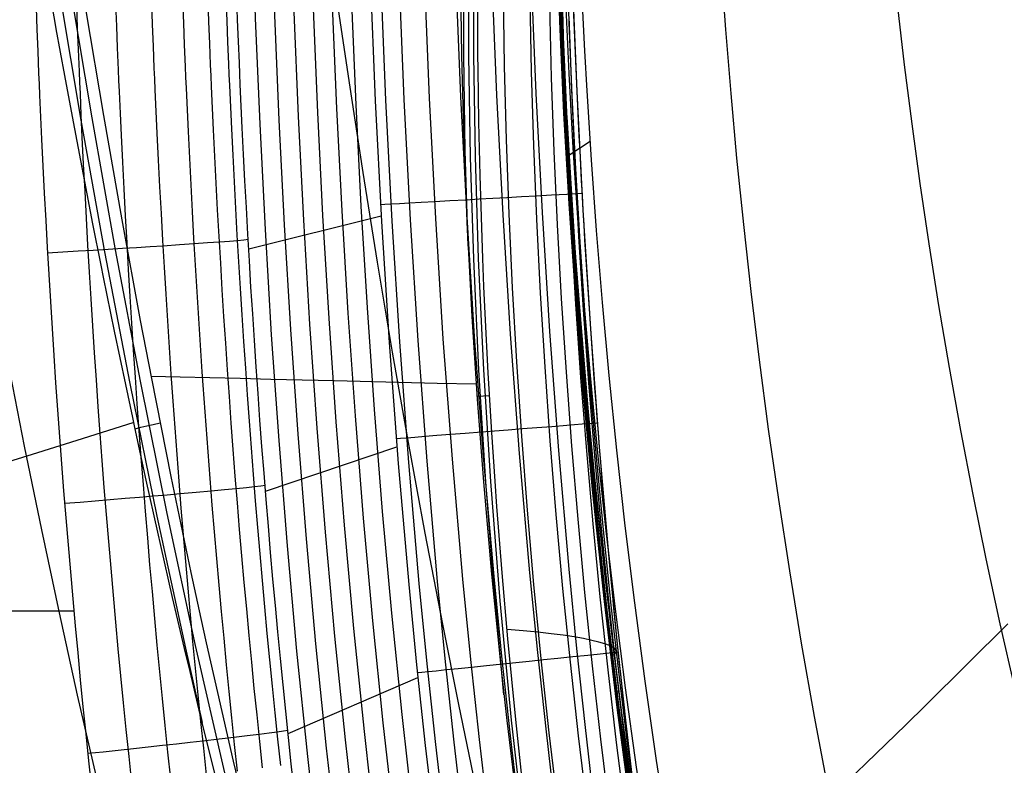
# Model space of a CAD drawing. Units: millimetres. Extents: x -158 to 2276, y -433 to 480.
# Drawn here: x 1823 to 1891, y -168 to -116 of the extents above; entities that cross this region are included whole.
import ezdxf

# ---------------------------------------------------------------- set-up
doc = ezdxf.new("R2010")
doc.units = ezdxf.units.MM
doc.header["$MEASUREMENT"] = 0
doc.layers.add('GEB-ART-NR', color=7, linetype='Continuous', lineweight=0)

# ---------------------------------------------------------------- blocks, each defined once
blk = doc.blocks.new('Block_18')
at = {"layer": 'GEB-ART-NR', "color": 18, "lineweight": 25, "true_color": 0x000000}
for points in [[(1847.262, -64.375), (1847.262, -64.375), (1847.131, -70.126), (1847.045, -75.886), (1847.002, -81.642), (1847.002, -87.394), (1847.076, -96.019), (1847.242, -104.643), (1847.5, -113.265), (1847.85, -121.887), (1848.28, -130.237), (1848.805, -138.59), (1849.43, -146.945), (1850.16, -155.3), (1850.708, -160.869), (1851.306, -166.436), (1851.957, -172.003), (1852.663, -177.567)], [(1853.397, -177.47), (1852.691, -171.913), (1852.04, -166.354), (1851.442, -160.793), (1850.894, -155.231), (1850.164, -146.885), (1849.539, -138.54), (1849.013, -130.195), (1848.583, -121.853), (1848.233, -113.24), (1847.975, -104.625), (1847.809, -96.009), (1847.734, -87.392), (1847.778, -75.895), (1847.864, -70.14), (1847.995, -64.395), (1847.995, -64.394)], [(1854.659, -177.303), (1853.954, -171.759), (1853.304, -166.213), (1852.706, -160.663), (1852.159, -155.112), (1851.43, -146.783), (1850.805, -138.453), (1850.28, -130.123), (1849.85, -121.795), (1849.5, -113.195), (1849.242, -104.594), (1849.077, -95.992), (1849.002, -87.388), (1849.045, -75.909), (1849.132, -70.165), (1849.263, -64.429), (1849.263, -64.427)], [(1856.399, -177.074), (1855.696, -171.547), (1855.048, -166.017), (1854.452, -160.484), (1853.906, -154.949), (1853.179, -146.642), (1852.555, -138.333), (1852.031, -130.023), (1851.602, -121.715), (1851.253, -113.134), (1850.996, -104.552), (1850.831, -95.968), (1850.756, -87.383), (1850.8, -75.93), (1850.886, -70.199), (1851.017, -64.476), (1851.017, -64.472)], [(1858.545, -176.791), (1857.845, -171.286), (1857.199, -165.776), (1856.606, -160.263), (1856.063, -154.747), (1855.338, -146.467), (1854.716, -138.184), (1854.194, -129.9), (1853.767, -121.615), (1853.419, -113.058), (1853.163, -104.499), (1852.998, -95.938), (1852.923, -87.376), (1852.967, -75.955), (1853.052, -70.241), (1853.183, -64.534), (1853.183, -64.528)], [(1861.014, -176.465), (1860.318, -170.984), (1859.675, -165.499), (1859.085, -160.008), (1858.544, -154.514), (1857.823, -146.266), (1857.205, -138.014), (1856.685, -129.758), (1856.259, -121.501), (1855.912, -112.971), (1855.657, -104.439), (1855.493, -95.904), (1855.419, -87.368), (1855.462, -75.984), (1855.547, -70.29), (1855.677, -64.601), (1855.678, -64.588)], [(1863.703, -176.11), (1863.011, -170.656), (1862.373, -165.196), (1861.786, -159.731), (1861.248, -154.261), (1860.531, -146.048), (1859.915, -137.827), (1859.398, -129.603), (1858.975, -121.376), (1858.629, -112.876), (1858.375, -104.373), (1858.212, -95.867), (1858.138, -87.36), (1858.181, -76.015), (1858.266, -70.343), (1858.395, -64.673), (1858.396, -64.663)], [(1866.503, -175.741), (1865.817, -170.315), (1865.182, -164.882), (1864.599, -159.442), (1864.065, -153.997), (1863.352, -145.82), (1862.74, -137.634), (1862.226, -129.442), (1861.804, -121.246), (1861.461, -112.778), (1861.208, -104.304), (1861.045, -95.828), (1860.972, -87.351), (1860.972, -81.699), (1861.014, -76.048), (1861.099, -70.398), (1861.227, -64.749), (1861.228, -64.736)], [(1848.213, -129.048), (1848.51, -129.032), (1848.946, -129.008), (1849.516, -128.976), (1850.213, -128.938), (1851.032, -128.892), (1851.965, -128.841), (1853, -128.783), (1854.128, -128.721), (1855.029, -128.671), (1855.971, -128.619), (1856.948, -128.565), (1857.954, -128.509), (1858.985, -128.452), (1860.033, -128.394), (1861.093, -128.335), (1862.16, -128.276)], [(1849.293, -145.224), (1849.591, -145.201), (1850.027, -145.166), (1850.596, -145.122), (1851.293, -145.067), (1852.111, -145.003), (1853.042, -144.93), (1854.075, -144.85), (1855.201, -144.761), (1856.101, -144.691), (1857.041, -144.617), (1858.016, -144.541), (1859.02, -144.462), (1860.049, -144.382), (1861.095, -144.3), (1862.153, -144.217), (1863.217, -144.134)], [(1850.763, -161.4), (1851.061, -161.37), (1851.497, -161.324), (1852.065, -161.266), (1852.761, -161.194), (1853.578, -161.109), (1854.506, -161.013), (1855.537, -160.906), (1856.66, -160.79), (1857.557, -160.697), (1858.495, -160.6), (1859.467, -160.5), (1860.469, -160.396), (1861.494, -160.29), (1862.537, -160.182), (1863.591, -160.073), (1864.653, -159.963)]]:
    blk.add_lwpolyline(points, dxfattribs=at)
blk = doc.blocks.new('Block_29')
at = {"layer": 'GEB-ART-NR', "color": 18, "lineweight": 25, "true_color": 0x000000}
blk.add_open_spline([(1866.503, -175.741), (1865.552, -168.511), (1864.745, -161.26), (1864.065, -153.997), (1863.044, -143.1), (1862.306, -132.175), (1861.804, -121.246), (1861.285, -109.958), (1861.01, -98.654), (1860.972, -87.351), (1860.959, -83.583), (1860.972, -79.815), (1861.014, -76.048), (1861.056, -72.281), (1861.127, -68.514), (1861.227, -64.749), (1861.228, -64.745), (1861.228, -64.741), (1861.228, -64.736)], degree=3, knots=[0, 0, 0, 0, 1, 1, 1, 2, 2, 2, 3, 3, 3, 4, 4, 4, 5, 5, 5, 6, 6, 6, 6], dxfattribs=at)
blk = doc.blocks.new('Block_32')
at = {"layer": 'GEB-ART-NR', "color": 18, "lineweight": 25, "true_color": 0x000000}
for points in [[(1824.406, -115.434), (1824.463, -116.952), (1824.523, -118.47), (1824.585, -119.988), (1824.617, -120.747), (1824.65, -121.506), (1824.718, -123.024), (1824.788, -124.541), (1824.879, -126.411), (1824.974, -128.281), (1825.074, -130.151), (1825.178, -132.021), (1825.286, -133.89), (1825.398, -135.76), (1825.516, -137.629), (1825.637, -139.498), (1825.763, -141.366), (1825.894, -143.235), (1826.03, -145.103), (1826.17, -146.971), (1826.315, -148.838), (1826.465, -150.705), (1826.619, -152.572), (1826.778, -154.438), (1826.943, -156.304), (1827.112, -158.169), (1827.286, -160.034), (1827.465, -161.898), (1827.65, -163.762), (1827.84, -165.625), (1828.034, -167.487), (1828.234, -169.349)], [(1831.037, -169.04), (1830.838, -167.186), (1830.644, -165.331), (1830.455, -163.476), (1830.272, -161.62), (1830.093, -159.763), (1829.92, -157.906), (1829.751, -156.048), (1829.588, -154.19), (1829.429, -152.331), (1829.275, -150.472), (1829.126, -148.612), (1828.982, -146.752), (1828.842, -144.891), (1828.707, -143.03), (1828.577, -141.169), (1828.451, -139.307), (1828.33, -137.445), (1828.214, -135.583), (1828.101, -133.72), (1827.993, -131.857), (1827.89, -129.994), (1827.791, -128.131), (1827.696, -126.267), (1827.606, -124.403), (1827.535, -122.891), (1827.468, -121.378), (1827.435, -120.622), (1827.403, -119.866), (1827.341, -118.353), (1827.281, -116.84), (1827.224, -115.326)], [(1833.724, -168.736), (1833.526, -166.89), (1833.333, -165.043), (1833.145, -163.196), (1832.963, -161.347), (1832.785, -159.498), (1832.612, -157.648), (1832.445, -155.798), (1832.282, -153.946), (1832.124, -152.095), (1831.971, -150.242), (1831.822, -148.39), (1831.678, -146.536), (1831.539, -144.682), (1831.405, -142.828), (1831.275, -140.973), (1831.15, -139.118), (1831.029, -137.263), (1830.913, -135.407), (1830.801, -133.55), (1830.694, -131.694), (1830.59, -129.837), (1830.492, -127.98), (1830.397, -126.123), (1830.307, -124.265), (1830.237, -122.758), (1830.169, -121.25), (1830.137, -120.496), (1830.105, -119.742), (1830.043, -118.234), (1829.983, -116.726), (1829.927, -115.217)], [(1836.19, -168.452), (1835.992, -166.613), (1835.8, -164.773), (1835.613, -162.932), (1835.431, -161.09), (1835.254, -159.248), (1835.082, -157.405), (1834.915, -155.561), (1834.753, -153.716), (1834.596, -151.871), (1834.443, -150.025), (1834.295, -148.179), (1834.152, -146.332), (1834.013, -144.484), (1833.879, -142.636), (1833.75, -140.787), (1833.625, -138.938), (1833.505, -137.089), (1833.389, -135.239), (1833.277, -133.389), (1833.17, -131.538), (1833.067, -129.687), (1832.969, -127.836), (1832.874, -125.984), (1832.784, -124.132), (1832.714, -122.629), (1832.647, -121.126), (1832.614, -120.375), (1832.582, -119.623), (1832.521, -118.119), (1832.461, -116.615), (1832.405, -115.111)], [(1838.331, -168.198), (1838.134, -166.365), (1837.943, -164.531), (1837.756, -162.696), (1837.575, -160.86), (1837.398, -159.024), (1837.227, -157.187), (1837.06, -155.349), (1836.899, -153.51), (1836.742, -151.67), (1836.59, -149.83), (1836.442, -147.989), (1836.299, -146.147), (1836.161, -144.305), (1836.027, -142.462), (1835.898, -140.619), (1835.774, -138.775), (1835.654, -136.931), (1835.538, -135.086), (1835.427, -133.241), (1835.32, -131.395), (1835.217, -129.549), (1835.119, -127.703), (1835.025, -125.856), (1834.935, -124.01), (1834.865, -122.511), (1834.798, -121.011), (1834.765, -120.262), (1834.733, -119.512), (1834.671, -118.012), (1834.612, -116.512), (1834.556, -115.012)], [(1840.065, -167.984), (1839.869, -166.156), (1839.678, -164.327), (1839.492, -162.497), (1839.311, -160.666), (1839.135, -158.834), (1838.964, -157.002), (1838.797, -155.168), (1838.636, -153.334), (1838.479, -151.499), (1838.327, -149.663), (1838.18, -147.827), (1838.038, -145.99), (1837.9, -144.152), (1837.766, -142.314), (1837.637, -140.475), (1837.513, -138.635), (1837.393, -136.795), (1837.278, -134.955), (1837.167, -133.113), (1837.06, -131.272), (1836.957, -129.43), (1836.859, -127.588), (1836.765, -125.745), (1836.675, -123.902), (1836.605, -122.407), (1836.538, -120.911), (1836.506, -120.163), (1836.474, -119.414), (1836.412, -117.918), (1836.353, -116.421), (1836.297, -114.924)], [(1841.32, -167.819), (1841.124, -165.995), (1840.933, -164.169), (1840.747, -162.343), (1840.567, -160.516), (1840.391, -158.687), (1840.22, -156.858), (1840.054, -155.028), (1839.893, -153.197), (1839.736, -151.366), (1839.584, -149.533), (1839.437, -147.7), (1839.295, -145.866), (1839.157, -144.031), (1839.024, -142.196), (1838.895, -140.36), (1838.771, -138.524), (1838.651, -136.687), (1838.535, -134.849), (1838.424, -133.011), (1838.318, -131.173), (1838.215, -129.334), (1838.117, -127.495), (1838.023, -125.655), (1837.933, -123.815), (1837.864, -122.322), (1837.797, -120.828), (1837.764, -120.081), (1837.732, -119.334), (1837.671, -117.839), (1837.611, -116.345), (1837.555, -114.85)], [(1842.249, -169.53), (1842.048, -167.709), (1841.852, -165.887), (1841.661, -164.064), (1841.476, -162.24), (1841.295, -160.414), (1841.119, -158.588), (1840.948, -156.761), (1840.782, -154.933), (1840.621, -153.104), (1840.464, -151.274), (1840.312, -149.444), (1840.165, -147.612), (1840.023, -145.78), (1839.885, -143.948), (1839.752, -142.114), (1839.623, -140.28), (1839.499, -138.446), (1839.379, -136.61), (1839.263, -134.775), (1839.152, -132.938), (1839.046, -131.102), (1838.943, -129.265), (1838.845, -127.427), (1838.751, -125.589), (1838.661, -123.751), (1838.591, -122.259), (1838.524, -120.766), (1838.492, -120.02), (1838.46, -119.274), (1838.398, -117.781), (1838.339, -116.287), (1838.283, -114.794)], [(1839.067, -131.483), (1838.772, -131.515), (1838.339, -131.555), (1837.774, -131.601), (1837.082, -131.655), (1836.268, -131.714), (1835.342, -131.779), (1834.313, -131.848), (1833.192, -131.922), (1832.296, -131.98), (1831.36, -132.039), (1830.388, -132.1), (1829.387, -132.161), (1828.362, -132.223), (1827.318, -132.285), (1826.262, -132.348), (1825.2, -132.409)], [(1840.234, -148.478), (1839.939, -148.517), (1839.506, -148.566), (1838.941, -148.626), (1838.249, -148.695), (1837.436, -148.773), (1836.511, -148.859), (1835.484, -148.952), (1834.364, -149.051), (1833.47, -149.129), (1832.535, -149.21), (1831.565, -149.293), (1830.565, -149.377), (1829.541, -149.462), (1828.5, -149.548), (1827.446, -149.634), (1826.385, -149.72)], [(1841.802, -165.408), (1841.506, -165.454), (1841.073, -165.515), (1840.509, -165.589), (1839.818, -165.675), (1839.006, -165.774), (1838.083, -165.883), (1837.058, -166.002), (1835.941, -166.129), (1835.049, -166.23), (1834.116, -166.334), (1833.149, -166.441), (1832.152, -166.55), (1831.131, -166.661), (1830.092, -166.773), (1829.041, -166.885), (1827.983, -166.998)]]:
    blk.add_lwpolyline(points, dxfattribs=at)
blk = doc.blocks.new('Block_49')
at = {"layer": 'GEB-ART-NR', "color": 18, "lineweight": 25, "true_color": 0x000000}
for points in [[(1824.406, -115.434), (1824.463, -116.952), (1824.523, -118.47), (1824.585, -119.988), (1824.617, -120.747), (1824.65, -121.506), (1824.718, -123.024), (1824.788, -124.541), (1824.879, -126.411), (1824.974, -128.281), (1825.074, -130.151), (1825.178, -132.021), (1825.286, -133.89), (1825.398, -135.76), (1825.516, -137.629), (1825.637, -139.498), (1825.763, -141.366), (1825.894, -143.235), (1826.03, -145.103), (1826.17, -146.971), (1826.315, -148.838), (1826.465, -150.705), (1826.619, -152.572), (1826.778, -154.438), (1826.943, -156.304), (1827.112, -158.169), (1827.286, -160.034), (1827.465, -161.898), (1827.65, -163.762), (1827.84, -165.625), (1828.034, -167.487), (1828.234, -169.349)], [(1795.595, -157.139), (1813.186, -157.138), (1827.018, -157.136)]]:
    blk.add_lwpolyline(points, dxfattribs=at)
blk = doc.blocks.new('Block_50')
at = {"layer": 'GEB-ART-NR', "color": 18, "lineweight": 25, "true_color": 0x000000}
for p, q in [((1839.103, -132.106), (1848.257, -129.838)), ((1840.266, -148.87), (1849.338, -145.79)), ((1841.823, -165.614), (1850.797, -161.728))]:
    blk.add_line(p, q, dxfattribs=at)
for points in [[(1842.249, -169.53), (1842.048, -167.709), (1841.852, -165.887), (1841.661, -164.064), (1841.476, -162.24), (1841.295, -160.414), (1841.119, -158.588), (1840.948, -156.761), (1840.782, -154.933), (1840.621, -153.104), (1840.464, -151.274), (1840.312, -149.444), (1840.165, -147.612), (1840.023, -145.78), (1839.885, -143.948), (1839.752, -142.114), (1839.623, -140.28), (1839.499, -138.446), (1839.379, -136.61), (1839.263, -134.775), (1839.152, -132.938), (1839.046, -131.102), (1838.943, -129.265), (1838.845, -127.427), (1838.751, -125.589), (1838.661, -123.751), (1838.591, -122.259), (1838.524, -120.766), (1838.492, -120.02), (1838.46, -119.274), (1838.398, -117.781), (1838.339, -116.287), (1838.283, -114.794)], [(1844.907, -181.669), (1844.002, -174.448), (1843.181, -167.199), (1842.442, -159.927), (1841.783, -152.642), (1841.2, -145.349), (1840.691, -138.056), (1840.255, -130.772), (1839.887, -123.502), (1839.583, -116.179), (1839.341, -108.751), (1839.161, -101.244), (1839.047, -93.682), (1838.999, -86.094), (1839.02, -78.504), (1839.112, -70.938), (1839.275, -63.424)], [(1846.2, -180.985), (1845.301, -173.816), (1844.486, -166.618), (1843.752, -159.399), (1843.097, -152.165), (1842.519, -144.924), (1842.014, -137.684), (1841.58, -130.451), (1841.215, -123.233), (1840.914, -115.962), (1840.673, -108.587), (1840.495, -101.133), (1840.381, -93.626), (1840.334, -86.091), (1840.355, -78.555), (1840.446, -71.044), (1840.608, -63.582)], [(1847.492, -180.302), (1846.6, -173.184), (1845.791, -166.038), (1845.062, -158.87), (1844.412, -151.688), (1843.838, -144.499), (1843.337, -137.311), (1842.906, -130.13), (1842.544, -122.964), (1842.244, -115.745), (1842.005, -108.423), (1841.828, -101.022), (1841.716, -93.569), (1841.669, -86.088), (1841.689, -78.606), (1841.779, -71.149), (1841.941, -63.741)], [(1848.785, -179.618), (1847.899, -172.552), (1847.096, -165.457), (1846.372, -158.341), (1845.727, -151.211), (1845.157, -144.074), (1844.659, -136.938), (1844.232, -129.809), (1843.872, -122.694), (1843.575, -115.528), (1843.337, -108.259), (1843.162, -100.911), (1843.05, -93.512), (1843.003, -86.085), (1843.024, -78.658), (1843.113, -71.254), (1843.273, -63.9)], [(1850.077, -178.934), (1849.198, -171.919), (1848.4, -164.876), (1847.683, -157.812), (1847.042, -150.734), (1846.476, -143.649), (1845.982, -136.565), (1845.558, -129.488), (1845.2, -122.425), (1844.905, -115.311), (1844.67, -108.094), (1844.495, -100.801), (1844.384, -93.455), (1844.338, -86.083), (1844.358, -78.709), (1844.447, -71.359), (1844.606, -64.059)], [(1851.37, -178.251), (1850.497, -171.287), (1849.705, -164.296), (1848.993, -157.284), (1848.357, -150.257), (1847.795, -143.224), (1847.304, -136.192), (1846.883, -129.166), (1846.529, -122.156), (1846.236, -115.094), (1846.002, -107.93), (1845.829, -100.69), (1845.718, -93.398), (1845.673, -86.08), (1845.693, -78.76), (1845.781, -71.464), (1845.939, -64.217)], [(1847.262, -64.375), (1847.262, -64.375), (1847.131, -70.126), (1847.045, -75.886), (1847.002, -81.642), (1847.002, -87.394), (1847.076, -96.019), (1847.242, -104.643), (1847.5, -113.265), (1847.85, -121.887), (1848.28, -130.237), (1848.805, -138.59), (1849.43, -146.945), (1850.16, -155.3), (1850.708, -160.869), (1851.306, -166.436), (1851.957, -172.003), (1852.663, -177.567)]]:
    blk.add_lwpolyline(points, dxfattribs=at)
blk = doc.blocks.new('Block_71')
at = {"layer": 'GEB-ART-NR', "color": 18, "lineweight": 25, "true_color": 0x000000}
blk.add_open_spline([(2026.341, -233.31), (2015.419, -233.377), (2004.685, -231.649), (1994.296, -228.312), (1984.155, -225.054), (1974.539, -220.326), (1965.627, -214.48), (1953.832, -206.742), (1938.362, -193.862), (1923.418, -171.856), (1911.944, -154.96), (1903.006, -136.007), (1896.183, -116.711), (1892.652, -106.724), (1889.657, -96.558), (1887.104, -86.292), (1885.81, -81.091), (1884.629, -75.861), (1883.549, -70.612), (1882.451, -65.278), (1881.303, -58.91), (1880.536, -54.685)], degree=3, knots=[0, 0, 0, 0, 1, 1, 1, 2, 2, 2, 3, 3, 3, 4, 4, 4, 5, 5, 5, 6, 6, 6, 7, 7, 7, 7], dxfattribs=at)
blk = doc.blocks.new('Block_133')
at = {"layer": 'GEB-ART-NR', "color": 18, "lineweight": 25, "true_color": 0x000000}
for points in [[(1873.705, -201.57), (1872.429, -195.788), (1871.239, -190.035), (1870.134, -184.317), (1869.11, -178.645), (1868.166, -173.026), (1867.298, -167.471), (1866.505, -161.988), (1865.783, -156.585), (1865.131, -151.264), (1864.543, -146.029), (1864.018, -140.879), (1863.553, -135.818), (1863.145, -130.848), (1862.791, -125.973), (1862.489, -121.196), (1862.334, -118.429), (1862.196, -115.696)], [(1871.69, -111.892), (1872.054, -116.972), (1872.414, -121.376), (1872.825, -125.863), (1873.289, -130.431), (1873.806, -135.075), (1874.381, -139.793), (1875.014, -144.584), (1875.709, -149.446), (1876.469, -154.376), (1877.295, -159.372), (1878.191, -164.427), (1879.157, -169.534), (1880.197, -174.684), (1881.311, -179.869), (1882.501, -185.083), (1883.77, -190.316), (1885.118, -195.561), (1885.339, -196.393), (1886.724, -201.435), (1888.183, -206.468), (1889.718, -211.482), (1891.329, -216.467)], [(1883.945, -115.407), (1884.411, -119.406), (1884.925, -123.469), (1885.49, -127.595), (1886.107, -131.78), (1886.778, -136.023), (1887.506, -140.322), (1888.292, -144.676), (1889.139, -149.082), (1890.048, -153.534), (1891.021, -158.025), (1892.059, -162.548)], [(1869.211, -179.217), (1870.191, -178.354), (1871.201, -177.457), (1872.24, -176.527), (1873.308, -175.565), (1874.402, -174.57), (1875.522, -173.543), (1876.667, -172.484), (1877.836, -171.394), (1879.123, -170.183), (1880.435, -168.937), (1881.772, -167.658), (1883.13, -166.348), (1884.51, -165.008), (1885.911, -163.64), (1888.766, -160.826), (1891.578, -158.028)]]:
    blk.add_lwpolyline(points, dxfattribs=at)
blk = doc.blocks.new('Block_183')
at = {"layer": 'GEB-ART-NR', "color": 18, "lineweight": 25, "true_color": 0x000000}
for points in [[(1836.835, -199.989), (1835.377, -194.929), (1833.956, -189.818), (1832.572, -184.656), (1831.225, -179.444), (1829.916, -174.184), (1828.576, -168.594), (1827.277, -162.954), (1826.017, -157.266), (1824.798, -151.534), (1823.617, -145.76), (1822.476, -139.948), (1821.373, -134.099), (1820.309, -128.216), (1819.269, -122.22), (1818.267, -116.195)], [(1837.401, -170.922), (1836.578, -167.629), (1835.759, -164.285), (1835.592, -163.597), (1835.048, -161.327), (1834.669, -159.728), (1833.848, -156.205), (1833.032, -152.625), (1832.823, -151.698), (1832.027, -148.109), (1831.236, -144.465), (1831.089, -143.774), (1830.603, -141.487), (1829.838, -137.813), (1829.079, -134.085), (1828.913, -133.257), (1828.342, -130.382), (1827.776, -127.475), (1827.587, -126.494), (1826.987, -123.34), (1826.391, -120.143), (1825.8, -116.912), (1825.697, -116.344), (1825.109, -113.051)], [(1831.164, -144.125), (1827.588, -145.256), (1824.129, -146.333), (1820.787, -147.357), (1817.56, -148.331), (1814.445, -149.255), (1811.443, -150.131), (1808.55, -150.961), (1805.767, -151.744), (1803.09, -152.484), (1800.519, -153.181), (1798.051, -153.836), (1795.686, -154.452), (1793.423, -155.028), (1791.258, -155.567), (1789.191, -156.07), (1787.221, -156.539)]]:
    blk.add_lwpolyline(points, dxfattribs=at)
blk = doc.blocks.new('Block_228')
at = {"layer": 'GEB-ART-NR', "color": 18, "lineweight": 25, "true_color": 0x000000}
for points in [[(1837.401, -170.922), (1836.578, -167.629), (1835.759, -164.285), (1835.592, -163.597), (1835.048, -161.327), (1834.669, -159.728), (1833.848, -156.205), (1833.032, -152.625), (1832.823, -151.698), (1832.027, -148.109), (1831.236, -144.465), (1831.089, -143.774), (1830.603, -141.487), (1829.838, -137.813), (1829.079, -134.085), (1828.913, -133.257), (1828.342, -130.382), (1827.776, -127.475), (1827.587, -126.494), (1826.987, -123.34), (1826.391, -120.143), (1825.8, -116.912), (1825.697, -116.344), (1825.109, -113.051)], [(1826.063, -114.683), (1827.506, -123.229), (1829.141, -132.334), (1830.879, -141.422), (1832.744, -150.579), (1834.726, -159.713), (1835.893, -164.839)], [(1826.824, -114.534), (1828.252, -123.075), (1829.872, -132.175), (1831.596, -141.257), (1833.446, -150.408), (1835.412, -159.536), (1837.495, -168.618), (1839.704, -177.672), (1842.142, -187.055), (1844.729, -196.401), (1846.126, -201.213), (1847.566, -206.012), (1849.049, -210.799), (1850.577, -215.573), (1852.085, -220.135), (1853.637, -224.683), (1855.234, -229.216), (1856.878, -233.733), (1858.254, -237.403)], [(1827.855, -115.664), (1829.063, -122.912), (1830.326, -130.104), (1831.61, -137.063), (1832.381, -141.08), (1833.731, -147.852), (1835.115, -154.482), (1835.801, -157.657), (1836.172, -159.345), (1838.029, -167.512), (1840.031, -175.836), (1840.437, -177.465), (1841.532, -181.78), (1842.659, -186.086), (1843.844, -190.484), (1845.063, -194.873), (1845.432, -196.178), (1846.597, -200.219)], [(1831.253, -144.543), (1831.642, -144.45), (1832.063, -144.351), (1832.513, -144.247), (1832.984, -144.14)]]:
    blk.add_lwpolyline(points, dxfattribs=at)
blk = doc.blocks.new('Block_229')
at = {"layer": 'GEB-ART-NR', "color": 18, "lineweight": 25, "true_color": 0x000000}
for points in [[(1827.855, -115.664), (1829.063, -122.912), (1830.326, -130.104), (1831.61, -137.063), (1832.381, -141.08), (1833.731, -147.852), (1835.115, -154.482), (1835.801, -157.657), (1836.172, -159.345), (1838.029, -167.512), (1840.031, -175.836), (1840.437, -177.465), (1841.532, -181.78), (1842.659, -186.086), (1843.844, -190.484), (1845.063, -194.873), (1845.432, -196.178), (1846.597, -200.219)], [(1845.137, -114.471), (1846.038, -120.651), (1846.985, -126.841), (1847.98, -133.043), (1849.026, -139.262), (1850.124, -145.499), (1851.277, -151.758), (1852.488, -158.043), (1853.602, -163.594), (1854.765, -169.166), (1855.979, -174.756), (1857.246, -180.364), (1858.567, -185.989), (1859.946, -191.628), (1861.384, -197.281), (1862.882, -202.946)], [(1853.715, -112.438), (1853.806, -118.761), (1853.972, -124.792), (1854.213, -130.821), (1854.31, -132.82), (1854.527, -136.802), (1854.895, -142.513), (1855.328, -148.219), (1855.889, -154.598), (1856.531, -160.97), (1856.946, -164.708), (1857.705, -170.978), (1858.544, -177.237), (1859.177, -181.598), (1860.157, -187.856), (1861.221, -194.101), (1861.879, -197.724), (1862.572, -201.366), (1863.296, -205.002), (1864.051, -208.632), (1864.838, -212.254), (1866.238, -218.335), (1867.738, -224.387), (1868.309, -226.577)], [(1832.347, -140.905), (1834.368, -140.956), (1836.424, -141.007), (1838.517, -141.059), (1840.644, -141.111), (1842.805, -141.163), (1845, -141.216), (1849.486, -141.324), (1852.133, -141.388), (1854.821, -141.452)]]:
    blk.add_lwpolyline(points, dxfattribs=at)
blk = doc.blocks.new('Block_247')
at = {"layer": 'GEB-ART-NR', "color": 18, "lineweight": 25, "true_color": 0x000000}
for points in [[(1853.715, -112.438), (1853.806, -118.761), (1853.972, -124.792), (1854.213, -130.821), (1854.31, -132.82), (1854.527, -136.802), (1854.895, -142.513), (1855.328, -148.219), (1855.889, -154.598), (1856.531, -160.97), (1856.946, -164.708), (1857.705, -170.978), (1858.544, -177.237), (1859.177, -181.598), (1860.157, -187.856), (1861.221, -194.101), (1861.879, -197.724), (1862.572, -201.366), (1863.296, -205.002), (1864.051, -208.632), (1864.838, -212.254), (1866.238, -218.335), (1867.738, -224.387), (1868.309, -226.577)], [(1854.267, -131.942), (1854.073, -125.351), (1853.972, -118.758), (1853.965, -112.437), (1854.046, -106.117), (1854.196, -100.453), (1854.421, -94.793), (1854.693, -89.634), (1855.03, -84.479), (1855.41, -79.605), (1855.851, -74.736), (1856.341, -70.003), (1856.894, -65.279), (1857.479, -60.788), (1858.126, -56.306), (1858.812, -51.974), (1859.562, -47.654), (1860.409, -43.19), (1861.331, -38.742), (1862.419, -33.964), (1863.61, -29.214)], [(1856.746, -162.938), (1856.066, -155.577), (1855.494, -148.207), (1855.016, -140.509), (1854.658, -132.805), (1854.44, -125.779), (1854.327, -118.752), (1854.317, -112.435)], [(1861.487, -195.587), (1860.351, -188.591), (1859.322, -181.579), (1858.223, -173.135), (1857.271, -164.675), (1856.485, -156.434), (1855.835, -148.182), (1855.354, -140.489), (1854.994, -132.79), (1854.773, -125.769), (1854.657, -118.746), (1854.644, -112.434)], [(1862.175, -197.674), (1861.071, -191.128), (1860.272, -185.995), (1859.626, -181.538), (1859.033, -177.15), (1858.467, -172.651), (1857.943, -168.145), (1857.566, -164.645), (1857.017, -159.064), (1856.615, -154.495), (1856.256, -149.922), (1856.129, -148.161), (1855.904, -144.802), (1855.66, -140.692), (1855.45, -136.579), (1855.366, -134.724), (1855.286, -132.777), (1855.097, -127.056), (1855.011, -123.372), (1854.954, -119.689), (1854.944, -118.741), (1854.927, -112.423)], [(1854.88, -142.306), (1855.336, -142.278), (1855.748, -142.253)]]:
    blk.add_lwpolyline(points, dxfattribs=at)
blk = doc.blocks.new('Block_248')
at = {"layer": 'GEB-ART-NR', "color": 18, "lineweight": 25, "true_color": 0x000000}
for points in [[(1862.175, -197.674), (1861.071, -191.128), (1860.272, -185.995), (1859.626, -181.538), (1859.033, -177.15), (1858.467, -172.651), (1857.943, -168.145), (1857.566, -164.645), (1857.017, -159.064), (1856.615, -154.495), (1856.256, -149.922), (1856.129, -148.161), (1855.904, -144.802), (1855.66, -140.692), (1855.45, -136.579), (1855.366, -134.724), (1855.286, -132.777), (1855.097, -127.056), (1855.011, -123.372), (1854.954, -119.689), (1854.944, -118.741), (1854.927, -112.423)], [(1856.694, -114.428), (1856.769, -119.503), (1856.898, -124.593), (1857.081, -129.695), (1857.319, -134.808), (1857.609, -139.928), (1857.952, -145.053), (1858.347, -150.181), (1858.796, -155.309), (1859.297, -160.437), (1859.851, -165.562), (1860.459, -170.684), (1861.121, -175.801), (1861.837, -180.911), (1862.607, -186.013), (1863.384, -190.814), (1864.21, -195.606), (1865.087, -200.388)], [(1858.531, -114.823), (1858.633, -119.895), (1858.787, -124.978), (1858.994, -130.071), (1859.253, -135.17), (1859.564, -140.273), (1859.925, -145.377), (1860.337, -150.48), (1860.8, -155.58), (1861.314, -160.677), (1861.879, -165.768), (1862.495, -170.853), (1863.163, -175.931), (1863.884, -181.001), (1864.657, -186.06), (1865.433, -190.82), (1866.258, -195.57), (1867.132, -200.31)], [(1859.891, -115.235), (1860.019, -120.303), (1860.198, -125.38), (1860.428, -130.463), (1860.708, -135.549), (1861.038, -140.635), (1861.418, -145.719), (1861.846, -150.797), (1862.323, -155.87), (1862.849, -160.935), (1863.425, -165.993), (1864.05, -171.042), (1864.725, -176.081), (1865.45, -181.11), (1866.225, -186.127), (1867.002, -190.846), (1867.826, -195.554), (1868.696, -200.251)], [(1870.129, -198.22), (1869.396, -194.338), (1868.693, -190.45), (1867.99, -186.374), (1867, -180.284), (1866.26, -175.412), (1865.566, -170.533), (1864.695, -163.913), (1864.093, -158.92), (1863.537, -153.922), (1863.025, -148.908), (1862.848, -147.066), (1862.23, -140.03), (1861.859, -135.219), (1861.377, -127.938), (1861.091, -122.689), (1860.778, -115.406)], [(1860.787, -115.653), (1860.939, -120.719), (1861.142, -125.79), (1861.395, -130.864), (1861.696, -135.936), (1862.046, -141.006), (1862.443, -146.069), (1862.887, -151.123), (1863.379, -156.168), (1863.918, -161.202), (1864.504, -166.226), (1865.138, -171.239), (1865.82, -176.239), (1866.55, -181.227), (1867.328, -186.202), (1868.106, -190.88), (1868.928, -195.545), (1869.796, -200.199)], [(1861.084, -111.417), (1861.236, -116.477), (1861.437, -121.537), (1861.686, -126.596), (1861.982, -131.649), (1862.324, -136.696), (1862.711, -141.731), (1863.144, -146.753), (1863.62, -151.758), (1864.141, -156.748), (1864.706, -161.72), (1865.315, -166.676), (1865.968, -171.616), (1866.666, -176.539), (1867.408, -181.446), (1868.195, -186.336), (1868.978, -190.931), (1869.801, -195.512), (1870.667, -200.081)], [(1861.231, -116.07), (1861.408, -121.134), (1861.634, -126.198), (1861.908, -131.262), (1862.23, -136.322), (1862.599, -141.374), (1863.014, -146.417), (1863.474, -151.447), (1863.98, -156.464), (1864.532, -161.467), (1865.129, -166.457), (1865.772, -171.434), (1866.462, -176.395), (1867.197, -181.343), (1867.979, -186.275), (1868.759, -190.911), (1869.581, -195.535), (1870.447, -200.146)], [(1864.242, -160.192), (1864.404, -160.092), (1864.489, -159.986), (1864.495, -159.876), (1864.422, -159.763), (1864.268, -159.646), (1864.033, -159.528), (1863.715, -159.408), (1863.313, -159.288), (1862.826, -159.169), (1862.254, -159.051), (1861.595, -158.935), (1860.848, -158.822), (1860.011, -158.712), (1859.085, -158.607), (1858.067, -158.508), (1856.957, -158.415)]]:
    blk.add_lwpolyline(points, dxfattribs=at)
blk = doc.blocks.new('Block_274')
at = {"layer": 'GEB-ART-NR', "color": 18, "lineweight": 25, "true_color": 0x000000}
blk.add_line((1862.704, -124.697), (1861.239, -125.668), dxfattribs=at)
for points in [[(1882.298, -238.918), (1880.579, -233.598), (1878.942, -228.236), (1877.384, -222.837), (1875.905, -217.406), (1874.503, -211.948), (1873.177, -206.468), (1871.926, -200.971), (1870.747, -195.463), (1869.641, -189.949), (1868.605, -184.432), (1867.639, -178.92), (1866.74, -173.416), (1865.909, -167.927), (1865.144, -162.456), (1864.443, -157.01), (1863.806, -151.594), (1863.231, -146.212), (1862.718, -140.87), (1862.264, -135.572), (1861.869, -130.325), (1861.531, -125.132), (1861.25, -119.998), (1861.024, -114.929)], [(1860.733, -115.42), (1860.924, -119.767), (1861.076, -122.769), (1861.089, -123.001), (1861.359, -127.634), (1861.678, -132.388), (1861.894, -135.311), (1862.305, -140.371), (1862.596, -143.648), (1862.868, -146.538), (1863.114, -149.011), (1863.703, -154.54), (1864.369, -160.244), (1864.845, -164.027), (1865.254, -167.128), (1866.128, -173.336), (1867.104, -179.716), (1867.214, -180.408), (1868.343, -187.16), (1868.996, -190.831), (1869.392, -192.986), (1870.42, -198.35)], [(1873.705, -201.57), (1872.429, -195.788), (1871.239, -190.035), (1870.134, -184.317), (1869.11, -178.645), (1868.166, -173.026), (1867.298, -167.471), (1866.505, -161.988), (1865.783, -156.585), (1865.131, -151.264), (1864.543, -146.029), (1864.018, -140.879), (1863.553, -135.818), (1863.145, -130.848), (1862.791, -125.973), (1862.489, -121.196), (1862.334, -118.429), (1862.196, -115.696)]]:
    blk.add_lwpolyline(points, dxfattribs=at)
blk = doc.blocks.new('Block_275')
at = {"layer": 'GEB-ART-NR', "color": 18, "lineweight": 25, "true_color": 0x000000}
for points in [[(1860.397, -111.164), (1860.609, -116.959), (1860.885, -122.751), (1861.253, -129.024), (1861.692, -135.293), (1862.255, -142.147), (1862.901, -148.994), (1863.709, -156.508), (1864.619, -164.011), (1865.733, -172.212), (1866.972, -180.394), (1868.484, -189.381), (1870.156, -198.341), (1871.148, -203.269), (1872.191, -208.187), (1873.286, -213.095), (1874.435, -217.99), (1875.791, -223.469), (1877.217, -228.931), (1878.718, -234.373), (1880.296, -239.796)], [(1860.446, -111.173), (1860.663, -116.968), (1860.943, -122.76), (1861.316, -129.034), (1861.76, -135.303), (1862.328, -142.158), (1862.98, -149.005), (1863.793, -156.519), (1864.709, -164.022), (1865.829, -172.222), (1867.074, -180.405), (1868.592, -189.391), (1870.27, -198.35), (1871.265, -203.278), (1872.311, -208.195), (1873.41, -213.102), (1874.562, -217.996), (1875.921, -223.474), (1877.351, -228.934), (1878.856, -234.376), (1880.437, -239.796)], [(1860.538, -111.18), (1860.76, -116.976), (1861.044, -122.768), (1861.422, -129.041), (1861.872, -135.31), (1862.444, -142.164), (1863.101, -149.011), (1863.92, -156.525), (1864.841, -164.027), (1865.848, -171.401)], [(1860.733, -115.42), (1860.924, -119.767), (1861.076, -122.769), (1861.089, -123.001), (1861.359, -127.634), (1861.678, -132.388), (1861.894, -135.311), (1862.305, -140.371), (1862.596, -143.648), (1862.868, -146.538), (1863.114, -149.011), (1863.703, -154.54), (1864.369, -160.244), (1864.845, -164.027), (1865.254, -167.128), (1866.128, -173.336), (1867.104, -179.716), (1867.214, -180.408), (1868.343, -187.16), (1868.996, -190.831), (1869.392, -192.986), (1870.42, -198.35)], [(1860.393, -111.154), (1860.6, -116.948), (1860.871, -122.739), (1861.234, -129.012), (1861.668, -135.279), (1862.225, -142.133), (1862.867, -148.979), (1863.669, -156.493), (1864.573, -163.995), (1865.681, -172.195), (1866.914, -180.377), (1868.42, -189.364), (1870.085, -198.323), (1871.073, -203.252), (1872.113, -208.17), (1873.205, -213.078), (1874.351, -217.974), (1875.702, -223.453), (1877.125, -228.915), (1878.622, -234.359), (1880.196, -239.782)], [(1860.432, -111.142), (1860.635, -116.935), (1860.901, -122.724), (1861.259, -128.996), (1861.688, -135.262), (1862.24, -142.115), (1862.876, -148.959), (1863.672, -156.472), (1864.571, -163.973), (1865.672, -172.171), (1866.9, -180.353), (1868.399, -189.338), (1870.057, -198.297), (1871.042, -203.225), (1872.078, -208.143), (1873.167, -213.051), (1874.309, -217.947), (1875.657, -223.426), (1877.076, -228.888), (1878.569, -234.332), (1880.139, -239.756)], [(1860.516, -111.129), (1860.714, -116.92), (1860.975, -122.708), (1861.328, -128.978), (1861.752, -135.242), (1862.299, -142.093), (1862.929, -148.935), (1863.72, -156.446), (1864.612, -163.945), (1865.708, -172.142), (1866.929, -180.322), (1868.421, -189.305), (1870.073, -198.263), (1871.054, -203.19), (1872.086, -208.107), (1873.171, -213.014), (1874.31, -217.909), (1875.654, -223.388), (1877.069, -228.85), (1878.558, -234.293), (1880.124, -239.717)], [(1870.129, -198.22), (1869.396, -194.338), (1868.693, -190.45), (1867.99, -186.374), (1867, -180.284), (1866.26, -175.412), (1865.566, -170.533), (1864.695, -163.913), (1864.093, -158.92), (1863.537, -153.922), (1863.025, -148.908), (1862.848, -147.066), (1862.23, -140.03), (1861.859, -135.219), (1861.377, -127.938), (1861.091, -122.689), (1860.778, -115.406)], [(1860.89, -118.274), (1860.72, -118.3), (1860.657, -118.321), (1860.703, -118.337), (1860.858, -118.349)], [(1864.537, -162.622), (1864.424, -162.669), (1864.41, -162.704), (1864.496, -162.726), (1864.679, -162.736)]]:
    blk.add_lwpolyline(points, dxfattribs=at)
blk = doc.blocks.new('Block_0')
at = {"layer": 'GEB-ART-NR'}
for name in ['Block_71', 'Block_183', 'Block_49', 'Block_229', 'Block_228', 'Block_29', 'Block_274', 'Block_247', 'Block_275', 'Block_248', 'Block_32', 'Block_50', 'Block_133', 'Block_18']:
    blk.add_blockref(name, (0, 0), dxfattribs=at)

msp = doc.modelspace()

# ---------------------------------------------------------------- block references
at = {"layer": 'GEB-ART-NR'}
msp.add_blockref('Block_0', (0, 0), dxfattribs=at)

doc.saveas('drawing.dxf')
